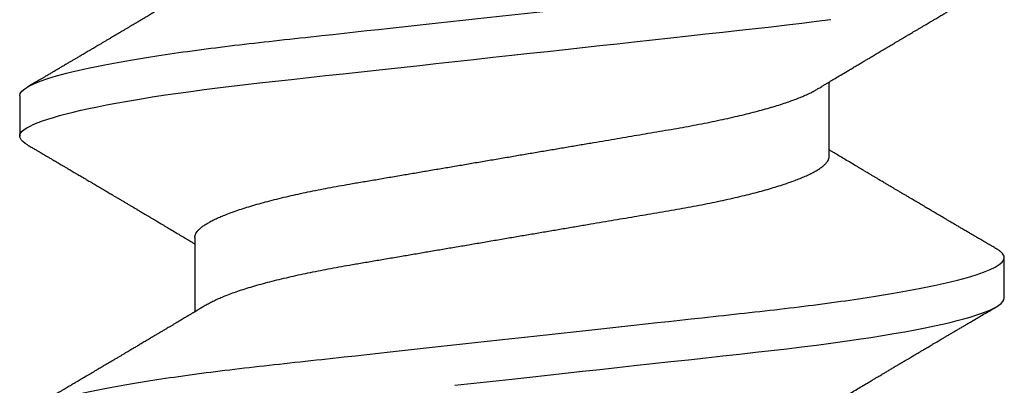
# Model space of a CAD drawing. Units: inches. Extents: x 0.2 to 10.5, y 26.6 to 32.
# Drawn here: x 5.1 to 5.3, y 29.5 to 29.6 of the extents above; entities that cross this region are included whole.
import ezdxf

# ---------------------------------------------------------------- set-up
doc = ezdxf.new("R2010")
doc.units = ezdxf.units.IN
doc.header["$MEASUREMENT"] = 0
doc.layers.add('Arcadia-Profile', color=5, linetype='Continuous')

# ---------------------------------------------------------------- blocks, each defined once
blk = doc.blocks.new('*U11')
at = {"layer": 'Arcadia-Profile'}
for p, q in [((0.19081, 0.108), (0.18194, 0.108)), ((0.15975, 0.06957), (0.14344, 0.06957)), ((0.1775, -0.06957), (0.19381, -0.06957)), ((0.14644, -0.108), (0.15531, -0.108))]:
    blk.add_line(p, q, dxfattribs=at)
at = {"layer": 'Arcadia-Profile', "flags": 128}
for points in [[(0.12731, 0.01256), (0.12777, 0.00839), (0.12823, 0.0042), (0.12869, 0), (0.12911, -0.00389), (0.12954, -0.00777), (0.12996, -0.01163), (0.13038, -0.01548), (0.1308, -0.01929), (0.13121, -0.02307), (0.13162, -0.0268), (0.13207, -0.03085), (0.1325, -0.03483), (0.13293, -0.03873), (0.13335, -0.04255), (0.13376, -0.04627), (0.13416, -0.0499), (0.13454, -0.05343), (0.13492, -0.05687), (0.13532, -0.06027), (0.13572, -0.06361), (0.13613, -0.06683), (0.13655, -0.06997), (0.13697, -0.07304), (0.13741, -0.07602), (0.13781, -0.07869), (0.13822, -0.08127), (0.13864, -0.08376), (0.13906, -0.08615), (0.13948, -0.08843), (0.13991, -0.09061), (0.14033, -0.09266), (0.14072, -0.09444), (0.14111, -0.09612), (0.1415, -0.09769), (0.14189, -0.09915), (0.14228, -0.10051), (0.14266, -0.10175), (0.14304, -0.10288), (0.14341, -0.10389), (0.14378, -0.1048), (0.14415, -0.10558), (0.14451, -0.10626), (0.14486, -0.10682), (0.14527, -0.10734), (0.14567, -0.10771), (0.14606, -0.10793), (0.14644, -0.108), (0.14644, -0.108)], [(0.18004, 0.10632), (0.18036, 0.10682), (0.18077, 0.10734), (0.18117, 0.10771), (0.18156, 0.10793), (0.18194, 0.108), (0.18229, 0.10794), (0.18265, 0.10775), (0.18301, 0.10744), (0.18339, 0.10699), (0.18377, 0.10642), (0.18416, 0.10571), (0.18456, 0.10486), (0.18493, 0.10397), (0.18531, 0.10296), (0.18569, 0.10184), (0.18607, 0.10061), (0.18645, 0.09926), (0.18684, 0.09781), (0.18723, 0.09625), (0.18762, 0.09458), (0.18801, 0.0928), (0.1884, 0.09093), (0.18879, 0.08896), (0.18918, 0.0869), (0.18963, 0.08435), (0.19008, 0.08168), (0.19053, 0.0789), (0.19097, 0.07602), (0.19137, 0.07326), (0.19176, 0.07043), (0.19215, 0.06754), (0.19253, 0.06457), (0.1929, 0.06156), (0.19326, 0.05849), (0.19362, 0.05538), (0.194, 0.05191), (0.19439, 0.04834), (0.19479, 0.04466), (0.19521, 0.0409), (0.19563, 0.03704), (0.19599, 0.03377), (0.19635, 0.03044), (0.19672, 0.02706), (0.1971, 0.02365), (0.19747, 0.02019), (0.19786, 0.01671), (0.19831, 0.01256), (0.19877, 0.00839), (0.19923, 0.0042), (0.19969, 0), (0.20011, -0.00389), (0.20054, -0.00777), (0.20096, -0.01163), (0.20138, -0.01548), (0.2018, -0.01929), (0.20221, -0.02307), (0.20262, -0.0268), (0.20307, -0.03085), (0.2035, -0.03483), (0.20393, -0.03873), (0.20435, -0.04255), (0.20476, -0.04627), (0.20516, -0.0499), (0.20554, -0.05343), (0.20592, -0.05687), (0.20632, -0.06027), (0.20672, -0.06361), (0.20713, -0.06683), (0.20755, -0.06997)]]:
    blk.add_lwpolyline(points, dxfattribs=at)
at = {"layer": 'Arcadia-Profile'}
for points, knots in [([(0.11981, 0.108), (0.12109, 0.108), (0.12259, 0.10537), (0.12572, 0.09442), (0.12734, 0.08611), (0.1296, 0.07097), (0.13032, 0.06549), (0.13166, 0.05407), (0.13229, 0.04814), (0.1344, 0.02889), (0.13598, 0.01447), (0.13915, -0.01447), (0.14073, -0.02889), (0.14284, -0.04814), (0.14346, -0.05407), (0.14481, -0.06549), (0.14553, -0.07097), (0.14778, -0.08611), (0.14941, -0.09442), (0.15254, -0.10537), (0.15403, -0.108), (0.15531, -0.108)], [0, 0, 0, 0, 0.125, 0.125, 0.25, 0.25, 0.3125, 0.3125, 0.375, 0.375, 0.5, 0.5, 0.625, 0.625, 0.6875, 0.6875, 0.75, 0.75, 0.875, 0.875, 1, 1, 1, 1]), ([(0.14504, 0.06689), (0.14488, 0.06717), (0.14456, 0.06769), (0.14413, 0.06841), (0.14377, 0.06901), (0.14348, 0.0695), (0.14326, 0.06986), (0.14311, 0.07012), (0.14298, 0.07033), (0.14284, 0.07057), (0.14266, 0.07087), (0.14244, 0.07123), (0.14212, 0.07177), (0.14172, 0.07245), (0.14127, 0.0732), (0.14088, 0.07385), (0.14054, 0.07442), (0.14024, 0.07493), (0.13996, 0.07539), (0.13969, 0.07585), (0.13938, 0.07637), (0.13902, 0.07698), (0.13862, 0.07765), (0.13816, 0.07842), (0.13764, 0.07929), (0.13709, 0.08022), (0.13656, 0.08111), (0.13608, 0.08193), (0.13568, 0.0826), (0.13536, 0.08314), (0.13509, 0.08359), (0.13482, 0.08405), (0.13454, 0.08452), (0.13423, 0.08505), (0.1339, 0.08561), (0.13355, 0.0862), (0.13319, 0.08681), (0.1328, 0.08747), (0.1324, 0.08814), (0.13204, 0.08875), (0.13175, 0.08925), (0.13154, 0.08961), (0.13137, 0.0899), (0.13119, 0.09019), (0.13096, 0.09058), (0.13068, 0.09105), (0.13038, 0.09156), (0.13008, 0.09207), (0.12966, 0.09278), (0.12914, 0.09367), (0.12853, 0.0947), (0.12799, 0.09562), (0.12752, 0.09641), (0.12714, 0.09706), (0.12683, 0.0976), (0.12654, 0.09809), (0.12622, 0.09863), (0.12587, 0.09923), (0.12546, 0.09992), (0.12501, 0.10069), (0.1245, 0.10156), (0.12392, 0.10255), (0.12325, 0.10368), (0.12251, 0.10495), (0.12198, 0.10585), (0.1217, 0.10632)], [0, 0, 0, 0, 0.021375, 0.03972, 0.055031, 0.067305, 0.076539, 0.08273, 0.087048, 0.092973, 0.100638, 0.110046, 0.120502, 0.142117, 0.161182, 0.177696, 0.191942, 0.204947, 0.216448, 0.227023, 0.240092, 0.256164, 0.273342, 0.290692, 0.315269, 0.339346, 0.361896, 0.382816, 0.401494, 0.412788, 0.424203, 0.435772, 0.447495, 0.46056, 0.476123, 0.489953, 0.505295, 0.52215, 0.540303, 0.556283, 0.568886, 0.578109, 0.583485, 0.590784, 0.600685, 0.61318, 0.626512, 0.639382, 0.65179, 0.680785, 0.706886, 0.730076, 0.750242, 0.767358, 0.77929, 0.790863, 0.805007, 0.819888, 0.837098, 0.856817, 0.878297, 0.903351, 0.931985, 0.9642, 1, 1, 1, 1]), ([(0.18005, 0.10632), (0.17988, 0.10603), (0.17956, 0.1055), (0.17912, 0.10475), (0.17875, 0.10411), (0.17843, 0.10356), (0.17813, 0.10306), (0.17786, 0.10259), (0.17756, 0.10208), (0.17722, 0.10151), (0.17684, 0.10085), (0.17641, 0.10013), (0.17602, 0.09947), (0.1757, 0.09891), (0.17546, 0.09851), (0.17526, 0.09817), (0.17507, 0.09784), (0.17487, 0.09751), (0.17465, 0.09714), (0.17441, 0.09672), (0.17414, 0.09626), (0.17385, 0.09577), (0.17356, 0.09529), (0.17328, 0.09481), (0.173, 0.09434), (0.1727, 0.09383), (0.17241, 0.09332), (0.17213, 0.09286), (0.17192, 0.0925), (0.17175, 0.0922), (0.17157, 0.09191), (0.17137, 0.09157), (0.17112, 0.09114), (0.17084, 0.09066), (0.17054, 0.09016), (0.17024, 0.08965), (0.16995, 0.08916), (0.16967, 0.08868), (0.1694, 0.08823), (0.16917, 0.08784), (0.16898, 0.08751), (0.16881, 0.08723), (0.16863, 0.08693), (0.1684, 0.08654), (0.16811, 0.08604), (0.16776, 0.08546), (0.16741, 0.08486), (0.16707, 0.08429), (0.16675, 0.08374), (0.16645, 0.08324), (0.1662, 0.08281), (0.166, 0.08248), (0.16582, 0.08218), (0.16563, 0.08185), (0.1654, 0.08147), (0.16514, 0.08102), (0.16485, 0.08054), (0.16454, 0.08002), (0.16422, 0.07949), (0.1639, 0.07893), (0.16358, 0.07841), (0.16331, 0.07794), (0.16307, 0.07754), (0.16283, 0.07714), (0.16255, 0.07666), (0.16223, 0.07614), (0.16176, 0.07535), (0.16116, 0.07434), (0.16045, 0.07314), (0.15977, 0.072), (0.15923, 0.0711), (0.15881, 0.0704), (0.15855, 0.06996), (0.15838, 0.06968), (0.15831, 0.06957)], [0, 0, 0, 0, 0.023335, 0.043639, 0.060912, 0.075293, 0.088613, 0.101443, 0.113782, 0.130146, 0.147864, 0.16749, 0.18887, 0.201856, 0.212735, 0.221541, 0.229998, 0.239094, 0.248685, 0.260519, 0.272928, 0.285992, 0.30064, 0.312451, 0.325236, 0.338996, 0.353667, 0.366641, 0.37653, 0.383364, 0.390756, 0.400195, 0.411682, 0.425198, 0.439294, 0.453025, 0.46639, 0.47939, 0.49201, 0.503092, 0.511766, 0.518465, 0.526246, 0.536104, 0.550383, 0.567046, 0.583406, 0.599062, 0.614013, 0.628207, 0.640188, 0.648655, 0.655813, 0.664569, 0.675081, 0.687347, 0.700801, 0.714826, 0.72942, 0.744583, 0.759927, 0.772661, 0.782231, 0.792887, 0.805883, 0.820774, 0.835911, 0.870501, 0.903142, 0.934031, 0.963855, 0.976851, 0.99121, 1, 1, 1, 1]), ([(0.19081, 0.108), (0.19209, 0.108), (0.19359, 0.10537), (0.19672, 0.09442), (0.19834, 0.08611), (0.2006, 0.07097), (0.20132, 0.06549), (0.20266, 0.05407), (0.20329, 0.04814), (0.2054, 0.02889), (0.20698, 0.01447), (0.21015, -0.01447), (0.21173, -0.02889), (0.21384, -0.04814), (0.21446, -0.05407), (0.21581, -0.06549), (0.21653, -0.07097), (0.21878, -0.08611), (0.22041, -0.09442), (0.22354, -0.10537), (0.22503, -0.108), (0.22631, -0.108)], [0, 0, 0, 0, 0.125, 0.125, 0.25, 0.25, 0.3125, 0.3125, 0.375, 0.375, 0.5, 0.5, 0.625, 0.625, 0.6875, 0.6875, 0.75, 0.75, 0.875, 0.875, 1, 1, 1, 1]), ([(0.21604, 0.06689), (0.21592, 0.06709), (0.2157, 0.06746), (0.21542, 0.06793), (0.21519, 0.06832), (0.21498, 0.06867), (0.21473, 0.06909), (0.21444, 0.06957), (0.21413, 0.07008), (0.21369, 0.07083), (0.2131, 0.07181), (0.21245, 0.0729), (0.21188, 0.07386), (0.21139, 0.07468), (0.21089, 0.07552), (0.2104, 0.07633), (0.20996, 0.07707), (0.20963, 0.07763), (0.20936, 0.07809), (0.20911, 0.07851), (0.20883, 0.07898), (0.20855, 0.07945), (0.20827, 0.07991), (0.20801, 0.08036), (0.20775, 0.0808), (0.20749, 0.08123), (0.20726, 0.08163), (0.20705, 0.08197), (0.20688, 0.08226), (0.20671, 0.08255), (0.2065, 0.0829), (0.20624, 0.08334), (0.20595, 0.08383), (0.20563, 0.08437), (0.2053, 0.08493), (0.20496, 0.0855), (0.20463, 0.08606), (0.20433, 0.08656), (0.20409, 0.08697), (0.20389, 0.08732), (0.20368, 0.08766), (0.20343, 0.08808), (0.20314, 0.08859), (0.2028, 0.08915), (0.20247, 0.08972), (0.20214, 0.09028), (0.20183, 0.09081), (0.20154, 0.0913), (0.20129, 0.09172), (0.20109, 0.09205), (0.20092, 0.09235), (0.20074, 0.09264), (0.20053, 0.093), (0.20028, 0.09343), (0.20002, 0.09388), (0.19976, 0.09432), (0.19951, 0.09474), (0.19928, 0.09512), (0.19901, 0.09559), (0.19868, 0.09614), (0.19832, 0.09676), (0.19801, 0.09729), (0.19774, 0.09775), (0.19751, 0.09814), (0.19726, 0.09856), (0.19697, 0.09906), (0.19659, 0.0997), (0.19617, 0.10041), (0.19575, 0.10114), (0.19538, 0.10176), (0.19506, 0.10231), (0.19476, 0.10282), (0.19445, 0.10335), (0.1941, 0.10394), (0.1937, 0.10462), (0.19323, 0.10542), (0.19289, 0.10601), (0.1927, 0.10632)], [0, 0, 0, 0, 0.015504, 0.027631, 0.036491, 0.045001, 0.054438, 0.068173, 0.081684, 0.09391, 0.124767, 0.156897, 0.176809, 0.197851, 0.219392, 0.240745, 0.260178, 0.275207, 0.283943, 0.294846, 0.307246, 0.319355, 0.331075, 0.342405, 0.353345, 0.364807, 0.37494, 0.383619, 0.390844, 0.397084, 0.405963, 0.417325, 0.430254, 0.443794, 0.457945, 0.472706, 0.487646, 0.500435, 0.510868, 0.518721, 0.526607, 0.537213, 0.550841, 0.565186, 0.580011, 0.593653, 0.607644, 0.620367, 0.630945, 0.639377, 0.64617, 0.653039, 0.662108, 0.673376, 0.68527, 0.696469, 0.706972, 0.716781, 0.725895, 0.742829, 0.758297, 0.772814, 0.783228, 0.792826, 0.802724, 0.81537, 0.830796, 0.851148, 0.869549, 0.886012, 0.898352, 0.911248, 0.924699, 0.938861, 0.955809, 0.976188, 1, 1, 1, 1]), ([(0.15975, 0.06957), (0.15989, 0.06956), (0.16016, 0.06954), (0.16058, 0.06937), (0.16101, 0.06909), (0.16146, 0.0687), (0.16191, 0.06819), (0.16237, 0.06758), (0.16282, 0.06686), (0.16327, 0.06606), (0.16373, 0.06515), (0.16419, 0.06414), (0.16467, 0.06298), (0.16518, 0.06166), (0.1657, 0.06018), (0.16622, 0.05857), (0.16674, 0.05686), (0.16726, 0.05503), (0.16777, 0.05311), (0.16828, 0.05109), (0.16877, 0.04902), (0.16925, 0.04691), (0.16971, 0.04477), (0.17015, 0.04257), (0.17059, 0.04032), (0.17102, 0.03803), (0.17146, 0.03555), (0.17191, 0.03287), (0.1724, 0.02996), (0.17292, 0.02696), (0.17342, 0.02397), (0.17392, 0.02103), (0.17442, 0.01814), (0.17492, 0.01519), (0.17542, 0.01221), (0.17594, 0.00919), (0.17646, 0.00614), (0.17698, 0.00307), (0.17749, 0.00005), (0.178, -0.00292), (0.17849, -0.00584), (0.17899, -0.00873), (0.17947, -0.01161), (0.17996, -0.01445), (0.18043, -0.01721), (0.18088, -0.01987), (0.18132, -0.02243), (0.18174, -0.02495), (0.18216, -0.02741), (0.18259, -0.0299), (0.18301, -0.03241), (0.18344, -0.03495), (0.18387, -0.03742), (0.18432, -0.03985), (0.18478, -0.04222), (0.18525, -0.04455), (0.18573, -0.0468), (0.18621, -0.04895), (0.18669, -0.05099), (0.18718, -0.05291), (0.18766, -0.05475), (0.18815, -0.0565), (0.18865, -0.05815), (0.18914, -0.05968), (0.18961, -0.06107), (0.19008, -0.06235), (0.19055, -0.06352), (0.19101, -0.06459), (0.19149, -0.06559), (0.19189, -0.06636), (0.19213, -0.06675), (0.19221, -0.06688)], [0, 0, 0, 0, 0.013732, 0.027605, 0.04161, 0.055737, 0.069975, 0.084314, 0.097915, 0.111584, 0.125311, 0.139085, 0.152895, 0.168336, 0.183792, 0.199248, 0.214686, 0.230092, 0.24545, 0.260744, 0.275959, 0.290332, 0.30461, 0.31878, 0.332833, 0.346757, 0.360543, 0.376698, 0.39303, 0.409546, 0.426228, 0.441251, 0.456379, 0.4716, 0.486898, 0.502259, 0.517667, 0.533107, 0.548563, 0.563251, 0.577926, 0.592573, 0.607179, 0.621732, 0.636218, 0.649804, 0.663309, 0.676723, 0.690038, 0.703245, 0.717845, 0.73229, 0.746753, 0.761372, 0.776135, 0.791031, 0.806047, 0.821169, 0.835626, 0.850155, 0.864743, 0.879377, 0.894042, 0.908727, 0.922578, 0.936421, 0.950247, 0.964042, 0.977797, 0.993087, 1, 1, 1, 1]), ([(0.14504, 0.06689), (0.14505, 0.06688), (0.14521, 0.06663), (0.14552, 0.06605), (0.14598, 0.06515), (0.14644, 0.06414), (0.14692, 0.06298), (0.14743, 0.06166), (0.14795, 0.06018), (0.14847, 0.05857), (0.14899, 0.05686), (0.14951, 0.05503), (0.15002, 0.05311), (0.15053, 0.05109), (0.15102, 0.04902), (0.1515, 0.04691), (0.15196, 0.04477), (0.1524, 0.04257), (0.15284, 0.04032), (0.15327, 0.03803), (0.15371, 0.03555), (0.15416, 0.03287), (0.15465, 0.02996), (0.15517, 0.02696), (0.15567, 0.02397), (0.15617, 0.02103), (0.15667, 0.01814), (0.15717, 0.01519), (0.15767, 0.01221), (0.15819, 0.00919), (0.15871, 0.00614), (0.15923, 0.00307), (0.15974, 0.00005), (0.16025, -0.00292), (0.16074, -0.00584), (0.16124, -0.00873), (0.16172, -0.01161), (0.16221, -0.01445), (0.16268, -0.01721), (0.16313, -0.01987), (0.16357, -0.02243), (0.16399, -0.02495), (0.16441, -0.02741), (0.16484, -0.0299), (0.16526, -0.03241), (0.16569, -0.03495), (0.16612, -0.03742), (0.16657, -0.03985), (0.16703, -0.04222), (0.1675, -0.04455), (0.16798, -0.0468), (0.16846, -0.04895), (0.16894, -0.05099), (0.16943, -0.05291), (0.16991, -0.05475), (0.1704, -0.0565), (0.1709, -0.05815), (0.17139, -0.05968), (0.17186, -0.06107), (0.17233, -0.06235), (0.1728, -0.06352), (0.17326, -0.06459), (0.17374, -0.0656), (0.17423, -0.06652), (0.17473, -0.06735), (0.17522, -0.06804), (0.1757, -0.06861), (0.17617, -0.06904), (0.17663, -0.06935), (0.17707, -0.06954), (0.17736, -0.06956), (0.1775, -0.06957)], [0, 0, 0, 0, 0.000798, 0.014466, 0.028193, 0.041967, 0.055777, 0.071218, 0.086674, 0.10213, 0.117568, 0.132974, 0.148331, 0.163625, 0.17884, 0.193213, 0.207491, 0.221661, 0.235713, 0.249637, 0.263423, 0.279578, 0.29591, 0.312425, 0.329108, 0.34413, 0.359258, 0.374479, 0.389776, 0.405137, 0.420545, 0.435985, 0.451441, 0.466129, 0.480803, 0.49545, 0.510057, 0.524609, 0.539095, 0.55268, 0.566185, 0.5796, 0.592915, 0.606121, 0.620721, 0.635166, 0.649629, 0.664248, 0.679011, 0.693906, 0.708922, 0.724044, 0.738501, 0.75303, 0.767617, 0.782251, 0.796916, 0.811601, 0.825451, 0.839295, 0.85312, 0.866916, 0.88067, 0.89596, 0.91117, 0.926286, 0.941294, 0.956182, 0.970937, 0.985546, 1, 1, 1, 1]), ([(0.12121, -0.06689), (0.12138, -0.06718), (0.1217, -0.06772), (0.12215, -0.06847), (0.12254, -0.06911), (0.12287, -0.06967), (0.12317, -0.07017), (0.12346, -0.07066), (0.12383, -0.07127), (0.12425, -0.07198), (0.12473, -0.07279), (0.12526, -0.07366), (0.12585, -0.07465), (0.12653, -0.0758), (0.12726, -0.07702), (0.12789, -0.07809), (0.12842, -0.07898), (0.12881, -0.07963), (0.12914, -0.08019), (0.12943, -0.08068), (0.12974, -0.0812), (0.1301, -0.08181), (0.13051, -0.0825), (0.13094, -0.08323), (0.13137, -0.08394), (0.13179, -0.08465), (0.1322, -0.08536), (0.13261, -0.08604), (0.13297, -0.08666), (0.13328, -0.08718), (0.13354, -0.08762), (0.13378, -0.08802), (0.13401, -0.08841), (0.13426, -0.08883), (0.13454, -0.08931), (0.13487, -0.08987), (0.13527, -0.09054), (0.13572, -0.09131), (0.13615, -0.09204), (0.13654, -0.09269), (0.13685, -0.09323), (0.13714, -0.09372), (0.13738, -0.09413), (0.13758, -0.09446), (0.13772, -0.09471), (0.13788, -0.09497), (0.13808, -0.09531), (0.13836, -0.09578), (0.13868, -0.09633), (0.13907, -0.097), (0.13949, -0.0977), (0.13991, -0.09843), (0.14032, -0.09913), (0.14074, -0.09984), (0.1412, -0.10062), (0.14174, -0.10154), (0.14236, -0.1026), (0.14306, -0.10379), (0.14379, -0.10503), (0.14429, -0.10589), (0.14455, -0.10632)], [0, 0, 0, 0, 0.022021, 0.041178, 0.057465, 0.070985, 0.083593, 0.095975, 0.108132, 0.129786, 0.150275, 0.169692, 0.196588, 0.225623, 0.25722, 0.289323, 0.307398, 0.324769, 0.338924, 0.349903, 0.362501, 0.378157, 0.396863, 0.415118, 0.433238, 0.451224, 0.469076, 0.486785, 0.503128, 0.516005, 0.527029, 0.536493, 0.546333, 0.5569, 0.568196, 0.582707, 0.599629, 0.619098, 0.641114, 0.654839, 0.669142, 0.681785, 0.692242, 0.700512, 0.706593, 0.711361, 0.72031, 0.732351, 0.747256, 0.76208, 0.782676, 0.801024, 0.817473, 0.83521, 0.855004, 0.876854, 0.905216, 0.935422, 0.967016, 1, 1, 1, 1]), ([(0.19221, -0.06689), (0.19233, -0.06709), (0.19255, -0.06746), (0.19283, -0.06793), (0.19306, -0.06832), (0.19327, -0.06867), (0.19352, -0.06909), (0.19381, -0.06957), (0.19412, -0.07008), (0.19456, -0.07083), (0.19515, -0.07181), (0.1958, -0.0729), (0.19637, -0.07386), (0.19686, -0.07468), (0.19736, -0.07552), (0.19785, -0.07633), (0.19829, -0.07707), (0.19862, -0.07763), (0.19889, -0.07809), (0.19914, -0.07851), (0.19942, -0.07898), (0.1997, -0.07945), (0.19998, -0.07991), (0.20024, -0.08036), (0.2005, -0.0808), (0.20076, -0.08123), (0.20099, -0.08163), (0.2012, -0.08197), (0.20137, -0.08226), (0.20154, -0.08255), (0.20175, -0.0829), (0.20201, -0.08334), (0.2023, -0.08383), (0.20262, -0.08437), (0.20295, -0.08493), (0.20329, -0.0855), (0.20362, -0.08606), (0.20392, -0.08656), (0.20416, -0.08697), (0.20436, -0.08732), (0.20457, -0.08766), (0.20482, -0.08808), (0.20511, -0.08859), (0.20545, -0.08915), (0.20578, -0.08972), (0.20611, -0.09028), (0.20642, -0.09081), (0.20671, -0.0913), (0.20696, -0.09172), (0.20716, -0.09205), (0.20733, -0.09235), (0.20751, -0.09264), (0.20772, -0.093), (0.20797, -0.09343), (0.20823, -0.09388), (0.20849, -0.09432), (0.20874, -0.09474), (0.20897, -0.09512), (0.20924, -0.09559), (0.20957, -0.09614), (0.20993, -0.09676), (0.21024, -0.09729), (0.21051, -0.09775), (0.21074, -0.09814), (0.21099, -0.09856), (0.21128, -0.09906), (0.21166, -0.0997), (0.21208, -0.10041), (0.2125, -0.10114), (0.21287, -0.10176), (0.21319, -0.10231), (0.21349, -0.10282), (0.2138, -0.10335), (0.21415, -0.10394), (0.21455, -0.10462), (0.21502, -0.10542), (0.21536, -0.10601), (0.21555, -0.10632)], [0, 0, 0, 0, 0.015504, 0.027631, 0.036491, 0.045001, 0.054438, 0.068173, 0.081684, 0.09391, 0.124767, 0.156897, 0.176809, 0.197851, 0.219392, 0.240745, 0.260178, 0.275207, 0.283943, 0.294846, 0.307246, 0.319355, 0.331075, 0.342405, 0.353345, 0.364807, 0.37494, 0.383619, 0.390844, 0.397084, 0.405963, 0.417325, 0.430254, 0.443794, 0.457945, 0.472706, 0.487646, 0.500435, 0.510868, 0.518721, 0.526607, 0.537213, 0.550841, 0.565186, 0.580011, 0.593653, 0.607644, 0.620367, 0.630945, 0.639377, 0.64617, 0.653039, 0.662108, 0.673376, 0.68527, 0.696469, 0.706972, 0.716781, 0.725895, 0.742829, 0.758297, 0.772814, 0.783228, 0.792826, 0.802724, 0.81537, 0.830796, 0.851148, 0.869549, 0.886012, 0.898352, 0.911248, 0.924699, 0.938861, 0.955809, 0.976188, 1, 1, 1, 1]), ([(0.1572, -0.10632), (0.15737, -0.10603), (0.15769, -0.1055), (0.15813, -0.10475), (0.1585, -0.10411), (0.15882, -0.10356), (0.15912, -0.10306), (0.15939, -0.10259), (0.15969, -0.10208), (0.16003, -0.10151), (0.16041, -0.10085), (0.16084, -0.10013), (0.16123, -0.09947), (0.16155, -0.09891), (0.16179, -0.09851), (0.16199, -0.09817), (0.16218, -0.09784), (0.16238, -0.09751), (0.1626, -0.09714), (0.16284, -0.09672), (0.16311, -0.09626), (0.1634, -0.09577), (0.16369, -0.09529), (0.16397, -0.09481), (0.16425, -0.09434), (0.16455, -0.09383), (0.16484, -0.09332), (0.16512, -0.09286), (0.16533, -0.0925), (0.1655, -0.0922), (0.16568, -0.09191), (0.16588, -0.09157), (0.16613, -0.09114), (0.16641, -0.09066), (0.16671, -0.09016), (0.16701, -0.08965), (0.1673, -0.08916), (0.16758, -0.08868), (0.16785, -0.08823), (0.16808, -0.08784), (0.16827, -0.08751), (0.16844, -0.08723), (0.16862, -0.08693), (0.16885, -0.08654), (0.16914, -0.08604), (0.16949, -0.08546), (0.16984, -0.08486), (0.17018, -0.08429), (0.1705, -0.08374), (0.1708, -0.08324), (0.17105, -0.08281), (0.17125, -0.08248), (0.17143, -0.08218), (0.17162, -0.08185), (0.17185, -0.08147), (0.17211, -0.08102), (0.1724, -0.08054), (0.17271, -0.08002), (0.17303, -0.07949), (0.17335, -0.07893), (0.17367, -0.07841), (0.17394, -0.07794), (0.17418, -0.07754), (0.17442, -0.07714), (0.1747, -0.07666), (0.17502, -0.07614), (0.17549, -0.07535), (0.17609, -0.07434), (0.1768, -0.07314), (0.17748, -0.072), (0.17802, -0.0711), (0.17844, -0.0704), (0.1787, -0.06996), (0.17887, -0.06968), (0.17894, -0.06957)], [0, 0, 0, 0, 0.023335, 0.043639, 0.060912, 0.075293, 0.088613, 0.101443, 0.113782, 0.130146, 0.147864, 0.16749, 0.18887, 0.201856, 0.212735, 0.221541, 0.229998, 0.239094, 0.248685, 0.260519, 0.272928, 0.285992, 0.30064, 0.312451, 0.325236, 0.338996, 0.353668, 0.366641, 0.37653, 0.383364, 0.390756, 0.400195, 0.411682, 0.425198, 0.439294, 0.453025, 0.46639, 0.47939, 0.49201, 0.503092, 0.511766, 0.518465, 0.526246, 0.536104, 0.550383, 0.567046, 0.583406, 0.599062, 0.614013, 0.628207, 0.640188, 0.648655, 0.655813, 0.664569, 0.675081, 0.687347, 0.700801, 0.714826, 0.72942, 0.744583, 0.759927, 0.772661, 0.782231, 0.792887, 0.805883, 0.820774, 0.835911, 0.870501, 0.903142, 0.934031, 0.963855, 0.976851, 0.99121, 1, 1, 1, 1]), ([(0.15531, -0.108), (0.15543, -0.10799), (0.15566, -0.10796), (0.15602, -0.10777), (0.15639, -0.10746), (0.15676, -0.10701), (0.15704, -0.10662), (0.15719, -0.10635), (0.15721, -0.10631)], [0, 0, 0, 0, 0.191017, 0.383691, 0.577929, 0.773633, 0.970699, 1, 1, 1, 1])]:
    blk.add_open_spline(points, degree=3, knots=knots, dxfattribs=at)

msp = doc.modelspace()

# ---------------------------------------------------------------- block references
at = {"layer": 'Arcadia-Profile', "lineweight": -3, "rotation": 90}
msp.add_blockref('*U11', (5.15807, 29.35602), dxfattribs=at)

doc.saveas('drawing.dxf')
